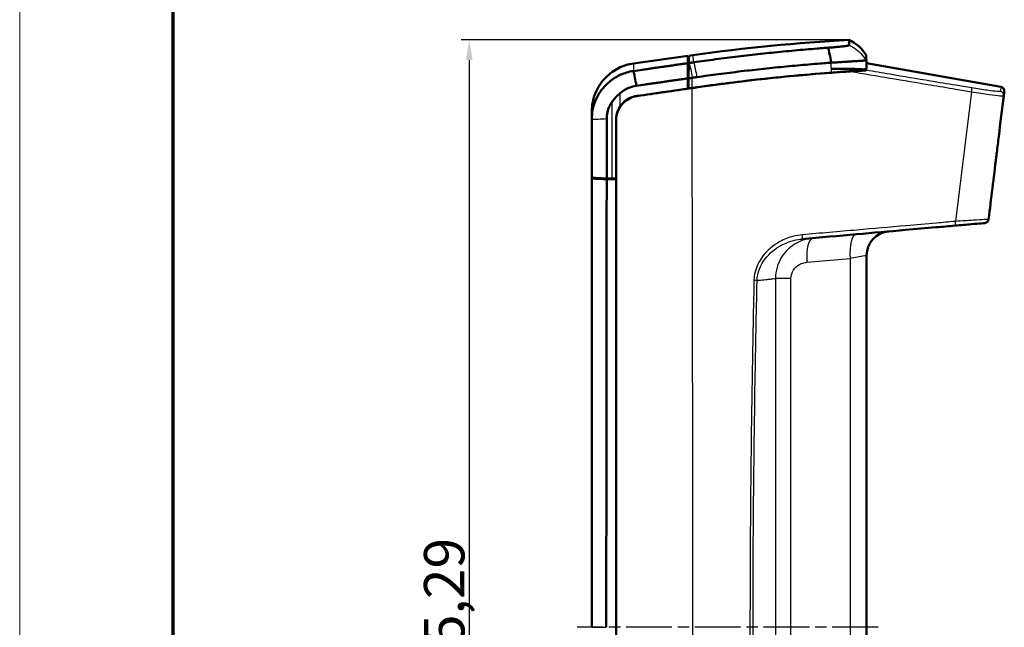
# Model space of a CAD drawing. Units: millimetres. Extents: x 1 to 598, y 1 to 419.
# Drawn here: x 1 to 123, y 250 to 325 of the extents above; entities that cross this region are included whole.
import ezdxf

# ---------------------------------------------------------------- set-up
doc = ezdxf.new("R2010")
doc.units = ezdxf.units.MM
doc.linetypes.add('CHAIN', pattern=[0.3543, 0.2362, -0.0295, 0.0591, -0.0295])
doc.linetypes.add('DASH_DOT', pattern=[0.37, 0.24, -0.06, 0.01, -0.06])
doc.layers.get('0').update_dxf_attribs({"lineweight": 25})
for name, color, linetype, lineweight in [('Bemaßung (ISO)', 1, 'Continuous', 25), ('Mittellinie (ISO)', 1, 'DASH_DOT', 25), ('Rahmen (ISO)', 7, 'Continuous', 70), ('Sichtbar (ISO)', 7, 'Continuous', 50), ('Sichtbar schmal (ISO)', 1, 'Continuous', 25)]:
    doc.layers.add(name, color=color, linetype=linetype, lineweight=lineweight)
doc.styles.add('5', font='isocpeur.ttf', dxfattribs={"width": 1.1})
doc.dimstyles.new('11-Bopla 5', dxfattribs={"dimtxt": 5, "dimasz": 2.5, "dimexe": 1, "dimexo": 0, "dimgap": 0.6, "dimtad": 1, "dimdec": 6, "dimrnd": 1e-08, "dimtxsty": '5', "dimcen": 0.09, "dimdle": 7, "dimclrd": 1, "dimclre": 1, "dimclrt": 7, "dimadec": 6, "dimazin": 2, "dimtfac": 0.7, "dimtdec": 3, "dimtmove": 0, "dimatfit": 3, "dimfxl": 1, "dimtolj": 1, "dimlwd": 25, "dimlwe": 25, "dimarcsym": 0})

# ---------------------------------------------------------------- blocks, each defined once
blk = doc.blocks.new('Ränder Bopla-A2-Rahmen')
at = {"layer": 'Rahmen (ISO)', "color": 1, "lineweight": 18}
blk.add_line((1, 419), (1, 1), dxfattribs=at)
at = {"layer": 'Rahmen (ISO)', "color": 91, "lineweight": 70}
blk.add_line((20, 5), (20, 415), dxfattribs=at)
blk = doc.blocks.new('*D34')
at = {"layer": 'Bemaßung (ISO)', "color": 1, "linetype": 'Continuous', "lineweight": 25}
for p, q in [((103.63, 322.35), (55.63, 322.35)), ((56.63, 319.85), (56.63, 179.56)), ((103.63, 177.06), (55.63, 177.06))]:
    blk.add_line(p, q, dxfattribs=at)
at = {"layer": 'Bemaßung (ISO)', "color": 1, "linetype": 'Continuous'}
for points in [[(56.21, 319.85), (57.04, 319.85), (56.63, 322.35)], [(56.21, 179.56), (57.04, 179.56), (56.63, 177.06)]]:
    blk.add_solid(points, dxfattribs=at)
at = {"layer": 'Defpoints', "color": 0, "linetype": 'Continuous'}
for p in [(103.63, 322.35), (56.63, 177.06), (103.63, 177.06)]:
    blk.add_point(p, dxfattribs=at)
at = {"layer": 'Bemaßung (ISO)', "color": 7, "linetype": 'Continuous', "lineweight": 25, "insert": (56.03, 239.94), "char_height": 5, "attachment_point": 7, "rotation": 90, "style": '5'}
blk.add_mtext('\\A1;145,29', dxfattribs=at)

msp = doc.modelspace()

# ---------------------------------------------------------------- linework, layer by layer
at = {"layer": 'Mittellinie (ISO)', "linetype": 'CHAIN', "ltscale": 23.990969}
msp.add_line((107.211, 249.706), (69.989, 249.706), dxfattribs=at)
at = {"layer": 'Sichtbar (ISO)'}
for p, q in [((83.792, 320.392), (84.292, 320.463)), ((76.957, 319.432), (83.692, 320.378)), ((83.692, 320.378), (83.692, 319.465)), ((83.728, 316.755), (83.792, 320.392)), ((83.792, 319.48), (83.792, 320.392)), ((105.781, 319.298), (105.792, 319.458)), ((122.421, 316.525), (105.792, 319.458)), ((105.736, 318.583), (105.747, 318.758)), ((83.692, 317.585), (83.692, 316.323)), ((74.792, 187.001), (74.792, 312.407)), ((71.792, 305.312), (71.792, 305.211)), ((74.792, 194.287), (74.792, 305.124)), ((105.792, 191.683), (105.792, 295.669))]:
    msp.add_line(p, q, dxfattribs=at)
for centre, radius, start, end in [((116.302, 92.701), 227, 92.65379, 92.65639), ((122.334, 316.033), 0.5, 353, 80), ((120.389, 300.197), 0.5, 275, 353), ((108.792, 295.669), 3, 95, 180)]:
    msp.add_arc(centre, radius, start, end, dxfattribs=at)
for points in [[(103.627, 322.351), (97.159, 321.994), (90.708, 321.364), (84.292, 320.463)], [(103.627, 322.351), (104.49, 321.938), (105.229, 321.271), (105.729, 320.456)], [(101.012, 321.376), (101.157, 320.941), (101.292, 320.293), (101.398, 319.522)], [(105.729, 320.456), (105.747, 320.123), (105.764, 319.79), (105.781, 319.457)], [(105.729, 320.456), (105.747, 320.123), (105.764, 319.79), (105.781, 319.457)], [(83.792, 319.48), (83.8, 319.481), (83.808, 319.482), (83.816, 319.483)], [(76.958, 318.496), (77.043, 318.06), (77.173, 317.424), (77.331, 316.673)], [(101.439, 318.289), (97.901, 318.03), (94.36, 317.691), (90.82, 317.273)], [(83.735, 316.694), (83.736, 316.762), (83.738, 316.829), (83.739, 316.897)], [(83.739, 316.33), (83.746, 316.751), (83.753, 317.172), (83.761, 317.593)], [(83.739, 316.897), (83.739, 316.854), (83.739, 316.809), (83.739, 316.761)], [(90.82, 317.273), (89.477, 317.114), (88.134, 316.944), (86.792, 316.762)], [(75.317, 315.777), (74.921, 315.448), (74.562, 315.076), (74.271, 314.653)], [(83.692, 316.323), (81.593, 316.02), (79.473, 315.714), (77.374, 315.411)], [(84.195, 316.384), (81.922, 316.056), (79.648, 315.729), (77.375, 315.401)], [(83.692, 316.688), (83.706, 316.69), (83.721, 316.692), (83.735, 316.694)], [(83.735, 316.558), (83.721, 316.556), (83.706, 316.554), (83.692, 316.552)], [(83.739, 316.489), (83.723, 316.487), (83.707, 316.485), (83.692, 316.483)], [(83.739, 316.761), (83.738, 316.693), (83.736, 316.626), (83.735, 316.558)], [(83.735, 316.758), (83.735, 316.754), (83.735, 316.751), (83.735, 316.747)], [(83.735, 316.694), (83.735, 316.712), (83.735, 316.73), (83.735, 316.747)], [(83.735, 316.494), (83.735, 316.516), (83.735, 316.537), (83.735, 316.558)], [(83.735, 316.494), (83.735, 316.492), (83.735, 316.491), (83.735, 316.489)], [(83.738, 316.489), (83.739, 316.494), (83.739, 316.5), (83.739, 316.505)], [(83.739, 316.505), (83.739, 316.449), (83.739, 316.391), (83.739, 316.33)], [(83.739, 316.33), (83.891, 316.352), (84.043, 316.374), (84.195, 316.396)], [(84.852, 316.479), (84.633, 316.447), (84.414, 316.415), (84.195, 316.384)], [(84.195, 316.396), (84.366, 316.421), (84.538, 316.445), (84.709, 316.47)], [(84.709, 316.47), (85.403, 316.57), (86.097, 316.668), (86.792, 316.762)], [(122.146, 310.397), (122.352, 312.075), (122.557, 313.751), (122.763, 315.428)], [(74.792, 312.408), (74.792, 312.411), (74.792, 312.415), (74.792, 312.418)], [(74.792, 312.408), (74.792, 312.407), (74.792, 312.407), (74.792, 312.407)], [(121.903, 308.422), (121.984, 309.081), (122.065, 309.739), (122.146, 310.397)], [(121.87, 308.152), (121.881, 308.242), (121.892, 308.332), (121.903, 308.422)], [(120.886, 300.136), (121.203, 302.721), (121.52, 305.305), (121.838, 307.889)], [(121.87, 308.152), (121.859, 308.064), (121.848, 307.977), (121.838, 307.889)], [(73.631, 305.202), (73.844, 305.201), (74.057, 305.201), (74.27, 305.2)], [(74.792, 305.124), (74.406, 305.122), (74.02, 305.12), (73.634, 305.118)], [(74.27, 305.2), (74.444, 305.199), (74.618, 305.199), (74.792, 305.199)]]:
    msp.add_open_spline(points, degree=3, dxfattribs=at)
for points, knots in [([(101.012, 321.376), (101.151, 321.387), (101.289, 321.397), (101.547, 321.418), (101.667, 321.427), (101.9, 321.447), (102.014, 321.457), (102.233, 321.477), (102.338, 321.487), (102.539, 321.507), (102.635, 321.517), (102.811, 321.536), (102.891, 321.545), (102.97, 321.555), (102.974, 321.555), (103.057, 321.565), (103.129, 321.575), (103.26, 321.593), (103.319, 321.601), (103.423, 321.618), (103.468, 321.627), (103.543, 321.642), (103.573, 321.65), (103.631, 321.668), (103.649, 321.678), (103.649, 321.687)], [-3.26243664, -3.26243664, -3.26243664, -3.26243664, -3.22055763, -3.22055763, -3.1830947, -3.1830947, -3.14563567, -3.14563567, -3.10818674, -3.10818674, -3.07092098, -3.07092098, -3.03558016, -3.03558016, -3.03373192, -3.03373192, -2.99656174, -2.99656174, -2.9595937, -2.9595937, -2.92276157, -2.92276157, -2.88606139, -2.88606139, -2.8293672, -2.8293672, -2.8293672, -2.8293672]), ([(103.649, 321.687), (103.648, 321.727), (103.648, 321.764), (103.646, 321.834), (103.646, 321.866), (103.645, 321.927), (103.644, 321.956), (103.643, 322.01), (103.642, 322.036), (103.641, 322.085), (103.64, 322.107), (103.639, 322.149), (103.639, 322.168), (103.638, 322.187), (103.638, 322.187), (103.637, 322.206), (103.637, 322.223), (103.636, 322.253), (103.635, 322.267), (103.634, 322.291), (103.633, 322.302), (103.632, 322.32), (103.631, 322.327), (103.629, 322.345), (103.628, 322.351), (103.627, 322.351)], [-2.8293672, -2.8293672, -2.8293672, -2.8293672, -2.5756512, -2.5756512, -2.3415011, -2.3415011, -2.107351, -2.107351, -1.8732009, -1.8732009, -1.6390508, -1.6390508, -1.4127166, -1.4127166, -1.4049006, -1.4049006, -1.1707505, -1.1707505, -0.9366004, -0.9366004, -0.7024503, -0.7024503, -0.4683001, -0.4683001, 0.0000018, 0.0000018, 0.0000018, 0.0000018]), ([(84.417, 319.57), (85.311, 319.698), (86.206, 319.822), (87.566, 320.003), (88.032, 320.063), (88.962, 320.181), (89.428, 320.238), (90.358, 320.351), (90.824, 320.406), (91.755, 320.512), (92.22, 320.565), (92.699, 320.617), (92.712, 320.618), (93.178, 320.669), (93.629, 320.717), (94.547, 320.811), (95.012, 320.858), (95.943, 320.948), (96.408, 320.992), (97.339, 321.077), (97.804, 321.118), (98.734, 321.198), (99.198, 321.236), (99.958, 321.296), (100.254, 321.319), (100.703, 321.353), (100.858, 321.365), (101.012, 321.376)], [-4.9253815, -4.9253815, -4.9253815, -4.9253815, -4.6562178, -4.6562178, -4.5162743, -4.5162743, -4.376356, -4.376356, -4.2364576, -4.2364576, -4.0965738, -4.0965738, -4.0925457, -4.0925457, -3.956699, -3.956699, -3.816828, -3.816828, -3.6769554, -3.6769554, -3.5370757, -3.5370757, -3.3971837, -3.3971837, -3.3088706, -3.3088706, -3.2624366, -3.2624366, -3.2624366, -3.2624366]), ([(105.729, 320.456), (105.729, 320.457), (105.729, 320.452), (105.729, 320.436), (105.729, 320.429), (105.729, 320.412), (105.729, 320.402), (105.729, 320.379), (105.729, 320.366), (105.729, 320.337), (105.729, 320.321), (105.729, 320.303), (105.729, 320.303), (105.729, 320.285), (105.728, 320.266), (105.728, 320.226), (105.728, 320.204), (105.728, 320.157), (105.728, 320.132), (105.728, 320.078), (105.728, 320.05), (105.728, 319.991), (105.728, 319.96), (105.728, 319.892), (105.728, 319.855), (105.728, 319.816)], [-0.000001, -0.000001, -0.000001, -0.000001, 0.4683001, 0.4683001, 0.7024503, 0.7024503, 0.9366004, 0.9366004, 1.1707505, 1.1707505, 1.4049006, 1.4049006, 1.4127166, 1.4127166, 1.6390508, 1.6390508, 1.8732009, 1.8732009, 2.107351, 2.107351, 2.3415011, 2.3415011, 2.5756512, 2.5756512, 2.8293672, 2.8293672, 2.8293672, 2.8293672]), ([(71.792, 313.49), (71.792, 314.271), (71.944, 315.045), (72.538, 316.491), (72.973, 317.149), (73.981, 318.17), (74.513, 318.557), (75.681, 319.145), (76.309, 319.341), (76.957, 319.432)], [0, 0, 0, 0, 0.23438668, 0.23438668, 0.46877337, 0.46877337, 0.66490607, 0.66490607, 0.86103878, 0.86103878, 0.86103878, 0.86103878]), ([(76.958, 318.496), (77.324, 318.548), (77.686, 318.6), (78.25, 318.682), (78.452, 318.711), (78.855, 318.769), (79.056, 318.798), (79.459, 318.856), (79.66, 318.885), (80.063, 318.943), (80.264, 318.972), (80.477, 319.002), (80.49, 319.004), (80.691, 319.033), (80.879, 319.06), (81.268, 319.116), (81.469, 319.145), (81.87, 319.203), (82.07, 319.232), (82.471, 319.289), (82.671, 319.318), (83.071, 319.376), (83.27, 319.404), (83.544, 319.444), (83.618, 319.454), (83.692, 319.465)], [-5.50468208, -5.50468208, -5.50468208, -5.50468208, -5.39446207, -5.39446207, -5.3332898, -5.3332898, -5.27213575, -5.27213575, -5.21101432, -5.21101432, -5.14993989, -5.14993989, -5.14618397, -5.14618397, -5.08892685, -5.08892685, -5.02798959, -5.02798959, -4.9671425, -4.9671425, -4.90639997, -4.90639997, -4.84577638, -4.84577638, -4.82332771, -4.82332771, -4.82332771, -4.82332771]), ([(83.692, 317.585), (83.692, 317.974), (83.692, 318.332), (83.692, 318.966), (83.692, 319.24), (83.692, 319.465)], [-0.26786682, -0.26786682, -0.26786682, -0.26786682, -0.13324424, -0.13324424, 0, 0, 0, 0]), ([(83.761, 317.593), (83.767, 317.983), (83.773, 318.343), (83.784, 318.979), (83.788, 319.254), (83.792, 319.48)], [-0.26875087, -0.26875087, -0.26875087, -0.26875087, -0.13357085, -0.13357085, 0, 0, 0, 0]), ([(83.816, 319.483), (83.821, 319.484), (83.826, 319.484), (83.876, 319.492), (83.921, 319.498), (84.007, 319.51), (84.047, 319.516), (84.094, 319.523), (84.101, 319.524), (84.114, 319.526), (84.121, 319.527), (84.129, 319.528), (84.13, 319.528), (84.137, 319.529), (84.142, 319.53), (84.155, 319.532), (84.161, 319.533), (84.175, 319.535), (84.182, 319.536), (84.195, 319.538), (84.202, 319.539), (84.215, 319.541), (84.222, 319.541), (84.236, 319.543), (84.242, 319.544), (84.256, 319.546), (84.263, 319.547), (84.276, 319.549), (84.283, 319.55), (84.31, 319.554), (84.33, 319.557), (84.372, 319.563), (84.395, 319.566), (84.417, 319.57)], [-4.986196329, -4.986196329, -4.986196329, -4.986196329, -4.984763316, -4.984763316, -4.970981895, -4.970981895, -4.958807068, -4.958807068, -4.95675493, -4.95675493, -4.954702792, -4.954702792, -4.954326248, -4.954326248, -4.952650655, -4.952650655, -4.950598517, -4.950598517, -4.94854638, -4.94854638, -4.946494244, -4.946494244, -4.944442107, -4.944442107, -4.942389971, -4.942389971, -4.940337835, -4.940337835, -4.938285699, -4.938285699, -4.932198286, -4.932198286, -4.925381456, -4.925381456, -4.925381456, -4.925381456]), ([(101.398, 319.522), (101.244, 319.511), (101.089, 319.499), (100.64, 319.466), (100.344, 319.443), (99.584, 319.384), (99.12, 319.346), (98.189, 319.268), (97.724, 319.228), (96.793, 319.144), (96.327, 319.101), (95.396, 319.012), (94.931, 318.966), (94.013, 318.873), (93.561, 318.825), (93.095, 318.775), (93.082, 318.774), (92.603, 318.723), (92.137, 318.671), (91.206, 318.566), (90.741, 318.512), (89.81, 318.401), (89.344, 318.344), (88.413, 318.228), (87.948, 318.168), (86.587, 317.99), (85.692, 317.868), (84.797, 317.741)], [3.2624366, 3.2624366, 3.2624366, 3.2624366, 3.3088706, 3.3088706, 3.3971837, 3.3971837, 3.5370757, 3.5370757, 3.6769554, 3.6769554, 3.816828, 3.816828, 3.956699, 3.956699, 4.0925457, 4.0925457, 4.0965738, 4.0965738, 4.2364576, 4.2364576, 4.376356, 4.376356, 4.5162743, 4.5162743, 4.6562178, 4.6562178, 4.9253815, 4.9253815, 4.9253815, 4.9253815]), ([(105.728, 319.816), (105.727, 319.813), (105.698, 319.809), (105.601, 319.8), (105.55, 319.795), (105.426, 319.785), (105.352, 319.78), (105.181, 319.767), (105.084, 319.76), (104.869, 319.745), (104.75, 319.737), (104.615, 319.728), (104.608, 319.727), (104.478, 319.718), (104.346, 319.71), (104.058, 319.691), (103.901, 319.68), (103.571, 319.659), (103.398, 319.648), (103.039, 319.625), (102.853, 319.613), (102.47, 319.589), (102.274, 319.577), (101.852, 319.55), (101.626, 319.536), (101.398, 319.522)], [2.8293672, 2.8293672, 2.8293672, 2.8293672, 2.88606139, 2.88606139, 2.92276157, 2.92276157, 2.9595937, 2.9595937, 2.99656174, 2.99656174, 3.03373192, 3.03373192, 3.03558016, 3.03558016, 3.07092098, 3.07092098, 3.10818674, 3.10818674, 3.14563567, 3.14563567, 3.1830947, 3.1830947, 3.22055763, 3.22055763, 3.26243664, 3.26243664, 3.26243664, 3.26243664]), ([(105.781, 319.453), (105.781, 319.437), (105.781, 319.383), (105.782, 319.178), (105.782, 319.011), (105.782, 318.788)], [-2.6061524, -2.6061524, -2.6061524, -2.6061524, -1.418688, -1.418688, -0.0019062, -0.0019062, -0.0019062, -0.0019062]), ([(71.792, 312.528), (71.792, 312.902), (71.826, 313.276), (71.941, 313.883), (71.999, 314.115), (72.143, 314.571), (72.229, 314.795), (72.427, 315.233), (72.539, 315.447), (72.79, 315.861), (72.928, 316.061), (73.127, 316.314), (73.176, 316.375), (73.334, 316.561), (73.446, 316.682), (73.736, 316.972), (73.92, 317.134), (74.307, 317.436), (74.511, 317.576), (74.935, 317.83), (75.155, 317.944), (75.608, 318.144), (75.841, 318.23), (76.367, 318.388), (76.661, 318.453), (76.958, 318.496)], [-6.0814583, -6.0814583, -6.0814583, -6.0814583, -6.00565308, -6.00565308, -5.95774287, -5.95774287, -5.90956952, -5.90956952, -5.86110571, -5.86110571, -5.81227392, -5.81227392, -5.79652897, -5.79652897, -5.76329954, -5.76329954, -5.71409945, -5.71409945, -5.66454802, -5.66454802, -5.61488432, -5.61488432, -5.56512268, -5.56512268, -5.50468208, -5.50468208, -5.50468208, -5.50468208]), ([(103.798, 318.444), (100.94, 318.263), (98.078, 318.029), (91.758, 317.398), (88.303, 316.977), (84.852, 316.479)], [0.1960804, 0.1960804, 0.1960804, 0.1960804, 1.0644373, 1.0644373, 2.1124615, 2.1124615, 2.1124615, 2.1124615]), ([(105.443, 318.684), (105.432, 318.685), (105.42, 318.686), (105.157, 318.714), (104.792, 318.734), (103.947, 318.758), (103.5, 318.764), (102.521, 318.765), (101.995, 318.76), (101.449, 318.75), (101.444, 318.75), (101.439, 318.75)], [-0.53271277, -0.53271277, -0.53271277, -0.53271277, -0.5232009, -0.5232009, -0.3278808, -0.3278808, -0.16394557, -0.16394557, 0, 0, 0.00144532, 0.00144532, 0.00144532, 0.00144532]), ([(105.443, 318.684), (105.246, 318.649), (104.968, 318.611), (104.242, 318.528), (103.785, 318.482), (102.708, 318.386), (102.085, 318.337), (101.439, 318.289)], [-0.53725542, -0.53725542, -0.53725542, -0.53725542, -0.37425882, -0.37425882, -0.19614277, -0.19614277, 0, 0, 0, 0]), ([(105.736, 318.583), (105.736, 318.582), (105.732, 318.581), (105.719, 318.579), (105.707, 318.577), (105.664, 318.572), (105.625, 318.569), (105.472, 318.555), (105.314, 318.544), (104.85, 318.512), (104.347, 318.479), (103.798, 318.444)], [0, 0, 0, 0, 0.00458286, 0.00458286, 0.0112922, 0.0112922, 0.02507468, 0.02507468, 0.06783153, 0.06783153, 0.21201214, 0.21201214, 0.21201214, 0.21201214]), ([(105.782, 318.788), (105.782, 318.772), (105.748, 318.754), (105.625, 318.719), (105.545, 318.702), (105.443, 318.684)], [-0.20292919, -0.20292919, -0.20292919, -0.20292919, -0.10188831, -0.10188831, -0.016765, -0.016765, -0.016765, -0.016765]), ([(83.692, 317.585), (83.543, 317.564), (83.394, 317.543), (83.045, 317.493), (82.845, 317.464), (82.444, 317.407), (82.244, 317.378), (81.843, 317.32), (81.642, 317.292), (81.253, 317.236), (81.064, 317.209), (80.863, 317.18), (80.851, 317.178), (80.637, 317.147), (80.436, 317.119), (80.034, 317.061), (79.832, 317.032), (79.43, 316.974), (79.228, 316.945), (78.825, 316.888), (78.624, 316.859), (78.059, 316.778), (77.697, 316.726), (77.331, 316.673)], [4.86119526, 4.86119526, 4.86119526, 4.86119526, 4.90639997, 4.90639997, 4.9671425, 4.9671425, 5.02798959, 5.02798959, 5.08892685, 5.08892685, 5.14618397, 5.14618397, 5.14993989, 5.14993989, 5.21101432, 5.21101432, 5.27213575, 5.27213575, 5.3332898, 5.3332898, 5.39446207, 5.39446207, 5.50468208, 5.50468208, 5.50468208, 5.50468208]), ([(84.191, 317.654), (84.076, 317.638), (83.96, 317.621), (83.817, 317.601), (83.789, 317.597), (83.761, 317.593)], [4.986196329, 4.986196329, 4.986196329, 4.986196329, 5.021275144, 5.021275144, 5.029757858, 5.029757858, 5.029757858, 5.029757858]), ([(84.797, 317.741), (84.775, 317.737), (84.752, 317.734), (84.709, 317.728), (84.689, 317.725), (84.662, 317.721), (84.655, 317.72), (84.641, 317.718), (84.635, 317.717), (84.621, 317.715), (84.614, 317.714), (84.601, 317.713), (84.594, 317.712), (84.58, 317.71), (84.573, 317.709), (84.56, 317.707), (84.553, 317.706), (84.539, 317.704), (84.532, 317.703), (84.52, 317.701), (84.514, 317.7), (84.508, 317.699), (84.506, 317.699), (84.498, 317.698), (84.491, 317.697), (84.478, 317.695), (84.471, 317.694), (84.424, 317.687), (84.383, 317.682), (84.297, 317.669), (84.251, 317.663), (84.201, 317.656), (84.196, 317.655), (84.191, 317.654)], [4.925381456, 4.925381456, 4.925381456, 4.925381456, 4.932198286, 4.932198286, 4.938285699, 4.938285699, 4.940337835, 4.940337835, 4.942389971, 4.942389971, 4.944442107, 4.944442107, 4.946494244, 4.946494244, 4.94854638, 4.94854638, 4.950598517, 4.950598517, 4.952650655, 4.952650655, 4.954326248, 4.954326248, 4.954702792, 4.954702792, 4.95675493, 4.95675493, 4.958807068, 4.958807068, 4.970981895, 4.970981895, 4.984763316, 4.984763316, 4.986196329, 4.986196329, 4.986196329, 4.986196329]), ([(77.331, 316.673), (77.131, 316.645), (76.932, 316.601), (76.577, 316.494), (76.42, 316.435), (76.114, 316.299), (75.966, 316.222), (75.68, 316.05), (75.542, 315.956), (75.379, 315.828), (75.348, 315.803), (75.317, 315.777)], [5.50468208, 5.50468208, 5.50468208, 5.50468208, 5.56512268, 5.56512268, 5.61488432, 5.61488432, 5.66454802, 5.66454802, 5.71409945, 5.71409945, 5.72607284, 5.72607284, 5.72607284, 5.72607284]), ([(83.692, 316.746), (83.701, 316.748), (83.708, 316.749), (83.728, 316.754), (83.735, 316.757), (83.735, 316.758)], [0.03075912, 0.03075912, 0.03075912, 0.03075912, 0.035915478, 0.035915478, 0.047185881, 0.047185881, 0.047185881, 0.047185881]), ([(122.763, 315.428), (122.795, 315.685), (122.815, 315.852), (122.828, 315.957), (122.83, 315.972), (122.83, 315.972)], [0, 0, 0, 0, 1.8148832, 1.8148832, 2.5561735, 2.5561735, 2.5561735, 2.5561735]), ([(73.639, 312.614), (73.639, 312.879), (73.668, 313.142), (73.783, 313.657), (73.869, 313.907), (74.063, 314.322), (74.161, 314.492), (74.271, 314.653)], [-0.29649822, -0.29649822, -0.29649822, -0.29649822, -0.21723389, -0.21723389, -0.13838883, -0.13838883, -0.07975647, -0.07975647, -0.07975647, -0.07975647]), ([(74.792, 312.407), (74.792, 312.802), (74.869, 313.192), (75.169, 313.924), (75.389, 314.257), (75.896, 314.77), (76.161, 314.963), (76.741, 315.256), (77.053, 315.354), (77.375, 315.401)], [0, 0, 0, 0, 0.11860368, 0.11860368, 0.23759115, 0.23759115, 0.33552128, 0.33552128, 0.43324406, 0.43324406, 0.43324406, 0.43324406]), ([(77.374, 315.411), (77.054, 315.365), (76.743, 315.267), (76.177, 314.982), (75.925, 314.801), (75.559, 314.444), (75.43, 314.289), (75.317, 314.123)], [-0.46325079, -0.46325079, -0.46325079, -0.46325079, -0.36587194, -0.36587194, -0.27286272, -0.27286272, -0.21220308, -0.21220308, -0.21220308, -0.21220308]), ([(71.792, 312.528), (71.792, 312.66), (71.792, 312.779), (71.792, 312.959), (71.792, 313.027), (71.792, 313.126), (71.792, 313.161), (71.792, 313.259), (71.792, 313.313), (71.792, 313.427), (71.792, 313.469), (71.792, 313.488), (71.792, 313.49), (71.792, 313.49)], [0.9717296, 0.9717296, 0.9717296, 0.9717296, 1.6718518, 1.6718518, 2.1672153, 2.1672153, 2.4768175, 2.4768175, 3.0960219, 3.0960219, 4.0867489, 4.0867489, 4.3536499, 4.3536499, 4.3536499, 4.3536499]), ([(74.792, 312.418), (74.792, 312.428), (74.792, 312.437), (74.792, 312.463), (74.792, 312.479), (74.794, 312.529), (74.795, 312.563), (74.801, 312.67), (74.808, 312.743), (74.837, 312.963), (74.868, 313.108), (74.997, 313.562), (75.135, 313.856), (75.317, 314.123)], [0.01240798, 0.01240798, 0.01240798, 0.01240798, 0.01518166, 0.01518166, 0.02014492, 0.02014492, 0.03028087, 0.03028087, 0.0523344, 0.0523344, 0.0968643, 0.0968643, 0.1940507, 0.1940507, 0.1940507, 0.1940507]), ([(71.792, 305.312), (71.792, 305.903), (71.792, 306.495), (71.792, 308.04), (71.792, 308.998), (71.792, 310.687), (71.792, 311.42), (71.792, 312.28), (71.792, 312.404), (71.792, 312.528)], [-6.80344743, -6.80344743, -6.80344743, -6.80344743, -6.62572618, -6.62572618, -6.33943843, -6.33943843, -6.11844153, -6.11844153, -6.0814583, -6.0814583, -6.0814583, -6.0814583]), ([(73.631, 305.202), (73.633, 306.435), (73.634, 307.667), (73.636, 310.138), (73.637, 311.376), (73.639, 312.614)], [-0.74207364, -0.74207364, -0.74207364, -0.74207364, -0.37197554, -0.37197554, 0, 0, 0, 0]), ([(71.792, 305.312), (72.032, 305.288), (72.33, 305.265), (72.965, 305.229), (73.286, 305.214), (73.631, 305.202)], [-0.28648507, -0.28648507, -0.28648507, -0.28648507, -0.14312474, -0.14312474, -0.02327033, -0.02327033, -0.02327033, -0.02327033]), ([(71.792, 305.211), (72.035, 305.189), (72.336, 305.169), (72.975, 305.139), (73.292, 305.127), (73.634, 305.118)], [-0.28901374, -0.28901374, -0.28901374, -0.28901374, -0.14447398, -0.14447398, -0.02607942, -0.02607942, -0.02607942, -0.02607942]), ([(71.792, 249.706), (71.792, 253.185), (71.792, 256.664), (71.792, 261.883), (71.792, 263.622), (71.792, 267.101), (71.792, 268.84), (71.792, 272.319), (71.792, 274.058), (71.792, 277.252), (71.792, 278.707), (71.792, 280.445), (71.792, 280.73), (71.792, 282.753), (71.792, 284.492), (71.792, 287.969), (71.792, 289.708), (71.792, 293.185), (71.792, 294.923), (71.792, 298.399), (71.792, 300.137), (71.792, 302.988), (71.792, 304.1), (71.792, 305.211)], [-12.5404904, -12.5404904, -12.5404904, -12.5404904, -11.4968184, -11.4968184, -10.974989, -10.974989, -10.4531595, -10.4531595, -9.9313301, -9.9313301, -9.4948147, -9.4948147, -9.4095007, -9.4095007, -8.8876713, -8.8876713, -8.3658418, -8.3658418, -7.8440124, -7.8440124, -7.322183, -7.322183, -6.9881109, -6.9881109, -6.9881109, -6.9881109]), ([(73.579, 249.706), (73.588, 258.973), (73.597, 268.24), (73.615, 286.713), (73.625, 295.918), (73.634, 305.118)], [-5.5602201, -5.5602201, -5.5602201, -5.5602201, -2.7800191, -2.7800191, -0.0170314, -0.0170314, -0.0170314, -0.0170314]), ([(97.819, 297.72), (100.069, 297.917), (102.317, 298.114), (106.58, 298.487), (108.598, 298.663), (111.868, 298.95), (113.124, 299.059), (115.161, 299.238), (115.943, 299.306), (116.725, 299.374)], [0, 0, 0, 0, 0.6823408, 0.6823408, 1.2974086, 1.2974086, 1.6818259, 1.6818259, 1.9220868, 1.9220868, 1.9220868, 1.9220868]), ([(116.725, 299.374), (117.449, 299.438), (118.142, 299.498), (119.244, 299.595), (119.676, 299.633), (120.157, 299.675), (120.289, 299.686), (120.41, 299.697), (120.424, 299.698), (120.433, 299.699)], [0, 0, 0, 0, 0.22262556, 0.22262556, 0.42330212, 0.42330212, 0.54872497, 0.54872497, 0.62711425, 0.62711425, 0.62711425, 0.62711425])]:
    msp.add_open_spline(points, degree=3, knots=knots, dxfattribs=at)
at = {"layer": 'Sichtbar schmal (ISO)'}
for p, q in [((84.417, 319.57), (84.292, 320.463)), ((98.413, 294.851), (103.752, 295.318)), ((105.792, 295.669), (103.752, 295.318)), ((103.752, 295.318), (103.752, 189.381))]:
    msp.add_line(p, q, dxfattribs=at)
for centre, major_axis, ratio, start_param, end_param in [((21.575, 249.706), (0, -1200), 0.0522642, 1.6264, 1.6274504), ((21.575, 249.706), (0, -1200), 0.0522642, 1.5151981, 1.62639), ((118.686, 315.911), (0.082, 0.493), 0.1959741, 4.8007782, 6.2319501), ((122.267, 315.489), (0.496, -0.061), 0.9990808, 0, 1.5184845), ((116.681, 299.873), (0.044, -0.498), 0.2004255, 0, 1.5951944), ((97.775, 298.219), (0.044, -0.498), 0.1160582, 0, 1.601195), ((99.439, 294.851), (-0.261, 2.989), 0.3408701, 0, 1.5409829), ((104.778, 295.318), (-0.261, 2.989), 0.3408701, 0, 1.5409829), ((91.811, 292.594), (0.5, -0.011), 0.0376873, 0.5187467, 1.4852935), ((97.463, 292.842), (-3, 0), 0.0000153, 5.0614547, 6.0931246)]:
    msp.add_ellipse(centre, major_axis=major_axis, ratio=ratio, start_param=start_param, end_param=end_param, dxfattribs=at)
for points in [[(103.649, 321.687), (103.725, 321.65), (103.801, 321.611), (103.875, 321.57)], [(103.875, 321.57), (104.001, 321.501), (104.125, 321.426), (104.245, 321.346)], [(104.245, 321.346), (104.839, 320.948), (105.35, 320.424), (105.728, 319.816)], [(83.816, 319.483), (83.969, 319.065), (84.097, 318.449), (84.184, 317.713)], [(84.417, 319.57), (84.418, 319.564), (84.419, 319.559), (84.421, 319.553)], [(84.421, 319.553), (84.51, 319.118), (84.641, 318.486), (84.797, 317.741)], [(101.439, 318.289), (101.439, 318.443), (101.439, 318.596), (101.439, 318.75)], [(84.184, 317.713), (84.187, 317.694), (84.189, 317.674), (84.191, 317.654)], [(84.85, 316.49), (84.851, 316.487), (84.852, 316.483), (84.852, 316.479)], [(118.79, 315.939), (118.12, 310.593), (117.45, 305.245), (116.78, 299.893)], [(77.375, 315.401), (77.375, 315.404), (77.375, 315.408), (77.375, 315.411)], [(71.792, 312.528), (72.234, 312.53), (72.879, 312.56), (73.639, 312.614)], [(71.792, 249.706), (72.223, 249.706), (72.845, 249.706), (73.579, 249.706)]]:
    msp.add_open_spline(points, degree=3, dxfattribs=at)
for points, knots in [([(76.957, 319.432), (76.957, 319.432), (76.957, 319.43), (76.957, 319.411), (76.957, 319.368), (76.957, 319.253), (76.957, 319.198), (76.957, 319.099), (76.957, 319.064), (76.957, 318.964), (76.957, 318.896), (76.958, 318.724), (76.958, 318.615), (76.958, 318.496)], [-4.3536499, -4.3536499, -4.3536499, -4.3536499, -4.0867489, -4.0867489, -3.0960219, -3.0960219, -2.4768175, -2.4768175, -2.1672153, -2.1672153, -1.6718518, -1.6718518, -1.0347981, -1.0347981, -1.0347981, -1.0347981]), ([(101.439, 318.75), (101.432, 318.879), (101.425, 319.009), (101.412, 319.266), (101.405, 319.394), (101.398, 319.522)], [-0.283436483, -0.283436483, -0.283436483, -0.283436483, -0.244686475, -0.244686475, -0.206334991, -0.206334991, -0.206334991, -0.206334991]), ([(105.728, 319.816), (105.73, 319.778), (105.732, 319.74), (105.744, 319.505), (105.754, 319.307), (105.77, 319.003), (105.776, 318.895), (105.782, 318.788)], [0.17397237, 0.17397237, 0.17397237, 0.17397237, 0.18536854, 0.18536854, 0.24468647, 0.24468647, 0.27700221, 0.27700221, 0.27700221, 0.27700221]), ([(103.798, 318.444), (105.424, 318.17), (107.049, 317.897), (110.35, 317.343), (112.027, 317.063), (114.747, 316.61), (115.792, 316.436), (117.487, 316.155), (118.139, 316.046), (118.79, 315.939)], [-1.5370134, -1.5370134, -1.5370134, -1.5370134, -1.0392593, -1.0392593, -0.5236578, -0.5236578, -0.2014068, -0.2014068, 0, 0, 0, 0]), ([(118.773, 316.403), (118.124, 316.511), (117.473, 316.619), (115.782, 316.9), (114.739, 317.074), (112.025, 317.527), (110.352, 317.807), (107.697, 318.253), (106.717, 318.418), (105.736, 318.583)], [0, 0, 0, 0, 0.2014068, 0.2014068, 0.5236578, 0.5236578, 1.0392593, 1.0392593, 1.3405079, 1.3405079, 1.3405079, 1.3405079]), ([(75.317, 314.123), (75.317, 314.214), (75.317, 314.305), (75.317, 314.856), (75.317, 315.317), (75.317, 315.777)], [-1.40170811, -1.40170811, -1.40170811, -1.40170811, -1.37462836, -1.37462836, -1.23746076, -1.23746076, -1.23746076, -1.23746076]), ([(122.354, 315.981), (122.352, 315.97), (122.33, 315.963), (122.214, 315.953), (122.088, 315.957), (121.631, 315.993), (121.217, 316.039), (120.152, 316.183), (119.477, 316.286), (118.773, 316.403)], [0, 0, 0, 0, 0.07692319, 0.07692319, 0.2000003, 0.2000003, 0.39692368, 0.39692368, 0.61538554, 0.61538554, 0.61538554, 0.61538554]), ([(118.79, 315.939), (119.573, 315.811), (120.322, 315.696), (121.505, 315.53), (121.964, 315.472), (122.471, 315.422), (122.61, 315.413), (122.737, 315.415), (122.762, 315.419), (122.763, 315.428)], [-0.61538554, -0.61538554, -0.61538554, -0.61538554, -0.39692368, -0.39692368, -0.2000003, -0.2000003, -0.07692319, -0.07692319, 0, 0, 0, 0]), ([(122.421, 316.525), (122.421, 316.525), (122.419, 316.51), (122.406, 316.405), (122.385, 316.239), (122.354, 315.981)], [-2.5561735, -2.5561735, -2.5561735, -2.5561735, -1.8148832, -1.8148832, 0, 0, 0, 0]), ([(74.271, 314.653), (74.271, 314.567), (74.271, 314.482), (74.271, 313.581), (74.271, 312.767), (74.271, 310.648), (74.271, 309.345), (74.27, 307.094), (74.27, 306.147), (74.27, 305.2)], [1.34910176, 1.34910176, 1.34910176, 1.34910176, 1.37462836, 1.37462836, 1.61734621, 1.61734621, 2.00569478, 2.00569478, 2.28771359, 2.28771359, 2.28771359, 2.28771359]), ([(116.78, 299.893), (115.997, 299.825), (115.212, 299.757), (113.171, 299.578), (111.912, 299.468), (108.635, 299.182), (106.613, 299.006), (102.34, 298.632), (100.087, 298.436), (97.832, 298.239)], [-1.9220868, -1.9220868, -1.9220868, -1.9220868, -1.6818259, -1.6818259, -1.2974086, -1.2974086, -0.6823408, -0.6823408, 0, 0, 0, 0]), ([(120.886, 300.136), (120.886, 300.138), (120.86, 300.138), (120.727, 300.134), (120.581, 300.127), (120.049, 300.099), (119.571, 300.071), (118.35, 299.995), (117.583, 299.946), (116.78, 299.893)], [-0.62711425, -0.62711425, -0.62711425, -0.62711425, -0.54872497, -0.54872497, -0.42330212, -0.42330212, -0.22262556, -0.22262556, 0, 0, 0, 0]), ([(97.832, 298.239), (97.463, 298.207), (97.094, 298.144), (96.153, 297.908), (95.593, 297.689), (94.236, 296.951), (93.482, 296.321), (92.282, 294.707), (91.877, 293.667), (91.854, 292.611)], [0, 0, 0, 0, 0.11154552, 0.11154552, 0.29001836, 0.29001836, 0.5755749, 0.5755749, 0.89236418, 0.89236418, 0.89236418, 0.89236418]), ([(92.246, 292.594), (92.271, 293.553), (92.656, 294.5), (93.785, 295.97), (94.488, 296.545), (95.75, 297.218), (96.268, 297.417), (97.138, 297.634), (97.479, 297.691), (97.819, 297.72)], [-0.89236418, -0.89236418, -0.89236418, -0.89236418, -0.5755749, -0.5755749, -0.29001836, -0.29001836, -0.11154552, -0.11154552, 0, 0, 0, 0]), ([(99.177, 297.839), (98.882, 297.813), (98.586, 297.762), (97.832, 297.562), (97.384, 297.374), (96.306, 296.73), (95.713, 296.169), (94.797, 294.715), (94.515, 293.78), (94.517, 292.842)], [0, 0, 0, 0, 0.03963062, 0.03963062, 0.10303962, 0.10303962, 0.20449402, 0.20449402, 0.31704499, 0.31704499, 0.31704499, 0.31704499]), ([(96.437, 292.842), (96.437, 293.217), (96.559, 293.592), (96.951, 294.176), (97.203, 294.402), (97.66, 294.661), (97.848, 294.737), (98.165, 294.819), (98.289, 294.84), (98.413, 294.851)], [-0.31704499, -0.31704499, -0.31704499, -0.31704499, -0.20449402, -0.20449402, -0.10303962, -0.10303962, -0.03963062, -0.03963062, 0, 0, 0, 0]), ([(91.854, 292.611), (91.765, 288.48), (91.686, 284.346), (91.512, 273.598), (91.436, 266.981), (91.334, 249.777), (91.367, 239.187), (91.625, 216.859), (91.872, 205.12), (92.178, 193.393)], [0, 0, 0, 0, 1.2402136, 1.2402136, 3.2245555, 3.2245555, 6.3995024, 6.3995024, 9.9217091, 9.9217091, 9.9217091, 9.9217091]), ([(92.576, 193.416), (92.263, 205.139), (92.011, 216.873), (91.746, 239.192), (91.713, 249.777), (91.818, 266.974), (91.895, 273.588), (92.074, 284.332), (92.154, 288.463), (92.246, 292.594)], [-9.9217091, -9.9217091, -9.9217091, -9.9217091, -6.3995024, -6.3995024, -3.2245555, -3.2245555, -1.2402136, -1.2402136, 0, 0, 0, 0]), ([(92.246, 292.594), (92.311, 292.601), (92.374, 292.608), (92.74, 292.648), (93.017, 292.678), (93.422, 292.722), (93.567, 292.738), (93.767, 292.76), (93.832, 292.767), (93.991, 292.784), (94.082, 292.794), (94.3, 292.818), (94.415, 292.831), (94.514, 292.841), (94.516, 292.842), (94.517, 292.842)], [0.15847977, 0.15847977, 0.15847977, 0.15847977, 0.2077383, 0.2077383, 0.4451535, 0.4451535, 0.593538, 0.593538, 0.66773025, 0.66773025, 0.78643785, 0.78643785, 0.97637001, 0.97637001, 0.97977424, 0.97977424, 0.97977424, 0.97977424]), ([(94.517, 292.842), (94.517, 288.699), (94.518, 284.556), (94.518, 273.785), (94.518, 267.157), (94.519, 249.923), (94.519, 239.318), (94.52, 216.947), (94.521, 205.182), (94.521, 193.416)], [0, 0, 0, 0, 1.2428214, 1.2428214, 3.2313355, 3.2313355, 6.4129582, 6.4129582, 9.9425709, 9.9425709, 9.9425709, 9.9425709]), ([(96.441, 193.416), (96.441, 205.182), (96.44, 216.947), (96.439, 239.318), (96.439, 249.923), (96.438, 267.157), (96.438, 273.785), (96.438, 284.556), (96.437, 288.699), (96.437, 292.842)], [-9.9425709, -9.9425709, -9.9425709, -9.9425709, -6.4129582, -6.4129582, -3.2313355, -3.2313355, -1.2428214, -1.2428214, 0, 0, 0, 0])]:
    msp.add_open_spline(points, degree=3, knots=knots, dxfattribs=at)

# ---------------------------------------------------------------- block references
msp.add_blockref('Ränder Bopla-A2-Rahmen', (0, 0))

# ---------------------------------------------------------------- dimensions: what is measured, and where the dimension line sits
at = {"layer": 'Bemaßung (ISO)', "color": 1, "linetype": 'Continuous', "lineweight": 25}
dim = msp.add_linear_dim(base=(56.627, 177.06), p1=(103.627, 322.351), p2=(103.627, 177.06), angle=90, dimstyle='11-Bopla 5', override={"dimdec": 2, "dimtp": 0, "dimtm": 0, "dimtdec": 3, "dimtofl": 0, "dimatfit": 1}, dxfattribs=at)
dim.commit()
dim.dimension.update_dxf_attribs({"geometry": '*D34', "text_midpoint": (56.627, 249.706), "dimtype": 160})

doc.saveas('drawing.dxf')
